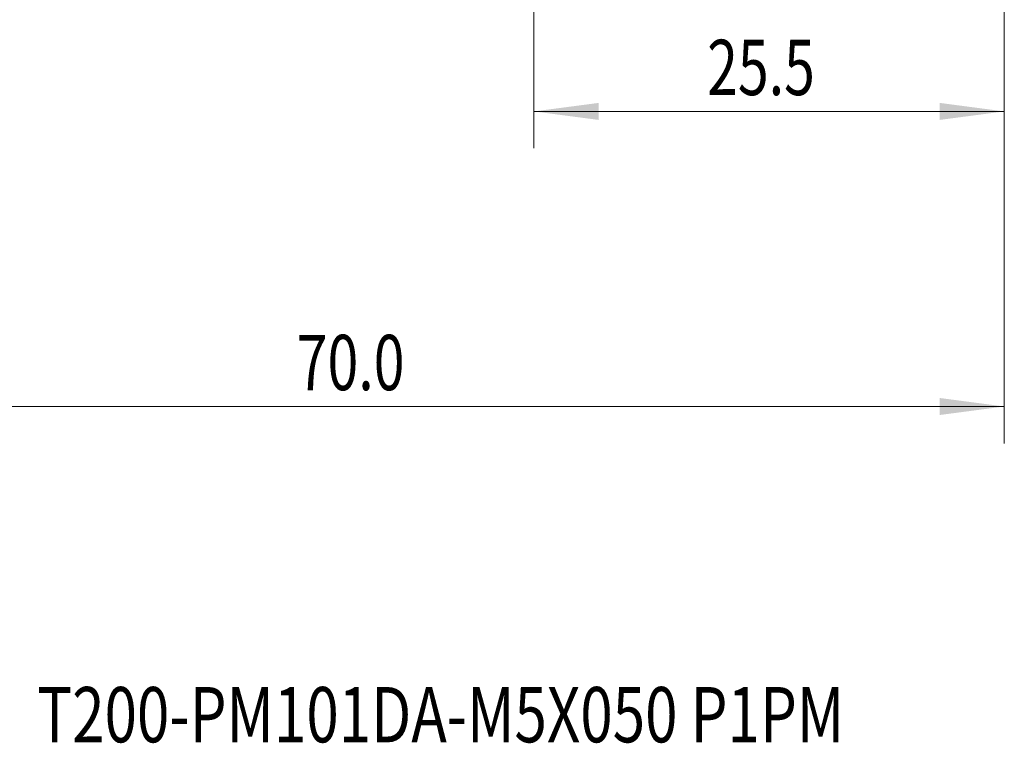
# Model space of a CAD drawing. Units: millimetres. Extents: x -42 to 68, y -67 to 35.
# Drawn here: x -4 to 49, y -67 to -28 of the extents above; entities that cross this region are included whole.
import ezdxf

# ---------------------------------------------------------------- set-up
doc = ezdxf.new("R2010")
doc.units = ezdxf.units.MM
for name, color, linetype in [('2', 7, 'Continuous'), ('SK2', 7, 'Continuous'), ('SK6', 5, 'Continuous')]:
    doc.layers.add(name, color=color, linetype=linetype)
doc.styles.add('iso_b_vert', font='simplex.shx')
doc.dimstyles.get("Standard").update_dxf_attribs({"dimtxt": 0.18, "dimasz": 0.18, "dimexe": 0.18, "dimexo": 0.0625, "dimgap": 0.09, "dimtad": 1, "dimzin": 0, "dimdsep": 52, "dimtxsty": 'Standard', "dimcen": 0.09, "dimadec": 0, "dimazin": 0, "dimtfac": 1, "dimtdec": 4, "dimtofl": 0, "dimtmove": 0, "dimatfit": 3, "dimfxl": 1, "dimtolj": 1, "dimtzin": 0, "dimarcsym": 0})

# ---------------------------------------------------------------- blocks, each defined once
blk = doc.blocks.new('_U0')
at = {"layer": 'SK2', "lineweight": 13}
for p, q in [((-21, -1.5875), (-21, -50.905317)), ((49, -1.5875), (49, -50.905317)), ((-21, -48.905317), (49, -48.905317))]:
    blk.add_line(p, q, dxfattribs=at)
at = {"layer": 'SK2', "lineweight": 18}
for points in [[(-21, -48.905317), (-17.500002, -48.444533), (-17.499998, -49.366101)], [(49, -48.905317), (45.500002, -49.366101), (45.499998, -48.444533)]]:
    blk.add_solid(points, dxfattribs=at)
at = {"layer": 'SK2', "lineweight": 18, "insert": (10.638544, -48.020202), "char_height": 3, "attachment_point": 7, "line_spacing_factor": 1.084337, "style": 'iso_b_vert'}
blk.add_mtext('\\W0.7346;70.0', dxfattribs=at)
blk = doc.blocks.new('_U1')
at = {"layer": '2', "lineweight": 13}
for p, q in [((23.5, -1.5875), (23.5, -34.905317)), ((49, -1.5875), (49, -34.905317)), ((49, -32.905317), (23.5, -32.905317))]:
    blk.add_line(p, q, dxfattribs=at)
at = {"layer": '2', "lineweight": 18}
for points in [[(23.5, -32.905317), (26.999998, -32.444533), (27.000002, -33.366101)], [(49, -32.905317), (45.500002, -33.366101), (45.499998, -32.444533)]]:
    blk.add_solid(points, dxfattribs=at)
at = {"layer": '2', "lineweight": 18, "insert": (32.888544, -32.020202), "char_height": 3, "attachment_point": 7, "line_spacing_factor": 1.084337, "style": 'iso_b_vert'}
blk.add_mtext('\\W0.7346;25.5', dxfattribs=at)

msp = doc.modelspace()

# ---------------------------------------------------------------- texts
at = {"layer": 'SK6', "lineweight": 18, "insert": (-3.434, -67.115), "char_height": 3, "attachment_point": 7, "line_spacing_factor": 1.084337, "style": 'iso_b_vert'}
msp.add_mtext('\\W0.7733;T200-PM101DA-M5X050 P1PM', dxfattribs=at)

# ---------------------------------------------------------------- dimensions: what is measured, and where the dimension line sits
at = {"layer": '2', "lineweight": 18}
dim = msp.add_linear_dim(base=(23.5, -32.905), p1=(49, 0), p2=(23.5, 0), dimstyle='Standard', override={"dimtxt": 3, "dimasz": 3.5, "dimexe": 2, "dimexo": 1.5875, "dimgap": 1.5, "dimtad": 1, "dimtih": 1, "dimtoh": 0, "dimdec": 2, "dimlfac": 1, "dimzin": 8, "dimdsep": 46, "dimlunit": 2, "dimpost": '', "dimtxsty": 'iso_b_vert', "dimsah": 1, "dimse1": 0, "dimse2": 0, "dimsd1": 0, "dimsd2": 0, "dimclrd": 2, "dimclre": 2, "dimclrt": 2, "dimtol": 0, "dimtm": -0.1, "dimtfac": 1.166667, "dimtdec": 3, "dimtofl": 1, "dimtmove": 0, "dimtzin": 8, "dimlwd": 13, "dimlwe": 13}, dxfattribs=at)
dim.commit()
dim.dimension.update_dxf_attribs({"geometry": '_U1', "text_midpoint": (36.25, -32.905)})
at = {"layer": 'SK2', "lineweight": 18}
dim = msp.add_linear_dim(base=(49, -48.905), p1=(-21, 0), p2=(49, 0), dimstyle='Standard', override={"dimtxt": 3, "dimasz": 3.5, "dimexe": 2, "dimexo": 1.5875, "dimgap": 1.5, "dimtad": 1, "dimtih": 1, "dimtoh": 0, "dimdec": 2, "dimlfac": 1, "dimzin": 8, "dimdsep": 46, "dimlunit": 2, "dimpost": '', "dimtxsty": 'iso_b_vert', "dimsah": 1, "dimse1": 0, "dimse2": 0, "dimsd1": 0, "dimsd2": 0, "dimclrd": 2, "dimclre": 2, "dimclrt": 2, "dimtol": 0, "dimtm": -0.1, "dimtfac": 1.166667, "dimtdec": 3, "dimtofl": 1, "dimtmove": 0, "dimtzin": 8, "dimlwd": 13, "dimlwe": 13}, dxfattribs=at)
dim.commit()
dim.dimension.update_dxf_attribs({"geometry": '_U0', "text_midpoint": (14, -48.905)})

doc.saveas('drawing.dxf')
